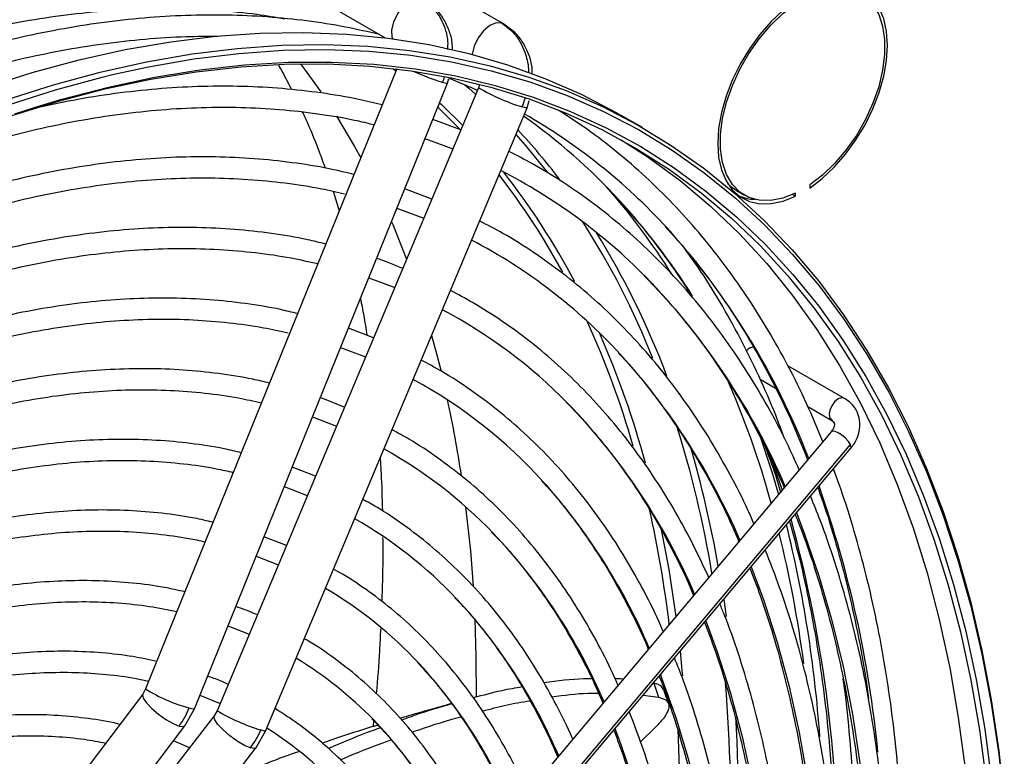
# Model space of a CAD drawing. Units: millimetres. Extents: x 5 to 414, y 3 to 291.
# Drawn here: x 236 to 241, y 48 to 51 of the extents above; entities that cross this region are included whole.
import ezdxf

# ---------------------------------------------------------------- set-up
doc = ezdxf.new("R2010")
doc.units = ezdxf.units.MM

msp = doc.modelspace()

# ---------------------------------------------------------------- linework, layer by layer
at = {"color": 7, "linetype": 'Continuous', "lineweight": 25}
for p, q in [((236.8233, 51.3834), (237.8116, 50.8129)), ((238.3373, 50.8742), (237.8797, 51.1384)), ((238.344, 50.8693), (238.3373, 50.8742)), ((237.8627, 50.6746), (236.7479, 47.9196)), ((236.9642, 47.8321), (238.0888, 50.6113)), ((238.0888, 50.6113), (238.0942, 50.6317)), ((238.2301, 50.6043), (238.2263, 50.5911)), ((238.2263, 50.5911), (237.0655, 47.8231)), ((238.4414, 50.5008), (238.4506, 50.5339)), ((237.2807, 47.7329), (238.4414, 50.5009)), ((238.9543, 50.4134), (238.86, 50.4678)), ((238.1478, 50.404), (238.0235, 50.45)), ((239.6969, 50.1589), (239.6969, 50.1453)), ((237.5799, 50.1308), (237.6074, 50.0437)), ((238.0186, 50.096), (237.8985, 50.1412)), ((239.3717, 50.134), (239.4071, 50.1136)), ((239.6209, 50.1166), (239.634, 50.109)), ((239.634, 50.109), (239.634, 50.1226)), ((237.7387, 49.7461), (237.8539, 49.7031)), ((237.7604, 49.4802), (237.6485, 49.5231)), ((237.6136, 49.4371), (237.7248, 49.3952)), ((239.8514, 49.2109), (239.6, 49.356)), ((239.4766, 49.2963), (239.5457, 49.2565)), ((237.6313, 49.1724), (237.5233, 49.2139)), ((239.6888, 49.1739), (239.7947, 49.1127)), ((237.4886, 49.128), (237.5956, 49.0873)), ((239.7924, 49.0619), (238.0043, 46.9353)), ((239.7924, 49.0619), (239.7921, 49.0616)), ((238.0902, 46.8785), (239.8783, 49.0051)), ((238.091, 46.8624), (239.8791, 48.989)), ((237.5023, 48.8647), (237.3982, 48.9046)), ((237.3733, 48.5571), (237.273, 48.5952)), ((239.0042, 47.9455), (239.0248, 47.8835)), ((236.7351, 47.8969), (235.4797, 46.2325)), ((236.7479, 47.9197), (236.7353, 47.8971)), ((236.9883, 47.8917), (237.079, 47.8552)), ((238.9566, 47.8918), (239.0247, 47.8835)), ((239.0692, 47.855), (239.0486, 47.9166)), ((237.0523, 47.8003), (235.7717, 46.1437)), ((236.9212, 47.7561), (236.9642, 47.8321)), ((237.0655, 47.8231), (237.0525, 47.8004)), ((235.6659, 46.092), (236.9214, 47.7563)), ((237.7604, 47.7793), (237.7577, 47.7527)), ((237.2368, 47.6574), (237.2807, 47.7329)), ((239.0103, 47.7483), (238.9455, 47.6854)), ((236.9425, 47.6582), (236.8711, 47.6897)), ((235.9563, 46.001), (237.2369, 47.6576))]:
    msp.add_line(p, q, dxfattribs=at)
at = {"color": 8, "linetype": 'Continuous', "lineweight": 25}
for p, q in [((238.3373, 50.8742), (238.3299, 50.8775)), ((237.8455, 50.6766), (237.8592, 50.666)), ((238.0455, 50.5044), (238.1415, 50.4082)), ((239.5157, 48.9734), (239.5745, 48.8028)), ((239.3148, 48.3178), (239.3255, 48.2423))]:
    msp.add_line(p, q, dxfattribs=at)
at = {"color": 7, "linetype": 'Continuous', "lineweight": 25, "flags": 128}
for points in [[(239.6969, 50.1453), (239.7522, 50.1874), (239.8056, 50.2378), (239.856, 50.2953), (239.9021, 50.3587), (239.943, 50.4265), (239.9778, 50.4974), (240.0056, 50.5696), (240.026, 50.6416), (240.0384, 50.7119), (240.0426, 50.7789), (240.0384, 50.841), (240.026, 50.8969), (240.0056, 50.9455), (239.9778, 50.9855), (239.943, 51.0162), (239.9021, 51.0368), (239.856, 51.047), (239.8056, 51.0464), (239.7522, 51.035), (239.6969, 51.0133)], [(239.6969, 50.9997), (239.7531, 51.0214), (239.8073, 51.0319), (239.858, 51.0309), (239.904, 51.0185), (239.9441, 50.9949), (239.9775, 50.9608), (240.0033, 50.9169), (240.0208, 50.8643), (240.0297, 50.8044), (240.0297, 50.7385), (240.0208, 50.6683), (240.0033, 50.5955), (239.9775, 50.5218), (239.9441, 50.4492), (239.904, 50.3792), (239.858, 50.3137), (239.8073, 50.2542), (239.7531, 50.2022), (239.6969, 50.1589)], [(239.634, 50.977), (239.5787, 50.9349), (239.5252, 50.8845), (239.4749, 50.827), (239.4288, 50.7636), (239.3879, 50.6957), (239.3531, 50.6249), (239.3252, 50.5527), (239.3049, 50.4806), (239.2925, 50.4104), (239.2883, 50.3434), (239.2925, 50.2813), (239.3049, 50.2254), (239.3252, 50.1768), (239.3531, 50.1368), (239.3879, 50.1061), (239.4288, 50.0855), (239.4749, 50.0753), (239.5252, 50.0759), (239.5787, 50.0872), (239.634, 50.109)], [(239.634, 50.1226), (239.5777, 50.1009), (239.5236, 50.0904), (239.4729, 50.0914), (239.4269, 50.1038), (239.3868, 50.1274), (239.3534, 50.1615), (239.3276, 50.2054), (239.3101, 50.258), (239.3012, 50.3179), (239.3012, 50.3838), (239.3101, 50.454), (239.3276, 50.5268), (239.3534, 50.6004), (239.3868, 50.6731), (239.4269, 50.7431), (239.4729, 50.8086), (239.5236, 50.8681), (239.5777, 50.9201), (239.634, 50.9634)], [(235.0813, 50.1687), (235.1827, 50.2227), (235.3971, 50.3299), (235.6108, 50.4272), (235.8234, 50.5145), (236.0347, 50.5915), (236.2444, 50.6581), (236.452, 50.7144), (236.6574, 50.7601), (236.8603, 50.7953), (237.0602, 50.8198), (237.2569, 50.8337), (237.4502, 50.8369), (237.6397, 50.8293), (237.8252, 50.8111), (238.0063, 50.7823), (238.1829, 50.7428), (238.3546, 50.6928), (238.5212, 50.6323), (238.6825, 50.5615), (238.8381, 50.4803), (238.86, 50.4678)], [(236.129, 50.537), (236.3386, 50.6037), (236.5463, 50.66), (236.7517, 50.7057), (236.9545, 50.7409), (237.1545, 50.7654), (237.3512, 50.7792), (237.5445, 50.7824), (237.734, 50.7749), (237.9195, 50.7567), (238.1006, 50.7279), (238.2772, 50.6884), (238.4489, 50.6384), (238.6155, 50.5779), (238.7768, 50.507), (238.9324, 50.4259), (239.0823, 50.3346), (239.2261, 50.2332), (239.3636, 50.122), (239.4947, 50.0011), (239.6191, 49.8706), (239.7367, 49.7308), (239.8472, 49.5819), (239.9506, 49.424), (240.0466, 49.2575), (240.1352, 49.0826), (240.2161, 48.8995), (240.2893, 48.7085), (240.3547, 48.5099), (240.4122, 48.3039), (240.4616, 48.091), (240.5029, 47.8714), (240.5361, 47.6454), (240.561, 47.4134)], [(236.153, 50.4673), (236.3611, 50.5317), (236.5672, 50.5857), (236.7709, 50.6291), (236.972, 50.6619), (237.1702, 50.6841), (237.3651, 50.6957), (237.5565, 50.6965), (237.744, 50.6866), (237.9274, 50.6661), (238.1065, 50.6349), (238.2809, 50.5931), (238.4504, 50.5408), (238.6147, 50.478), (238.7736, 50.4048), (238.9268, 50.3214), (239.0742, 50.2278), (239.2154, 50.1243), (239.3503, 50.0109), (239.4787, 49.8879), (239.6004, 49.7554), (239.7152, 49.6136), (239.8229, 49.4627), (239.9234, 49.303), (240.0165, 49.1347), (240.102, 48.9581), (240.1799, 48.7733), (240.2501, 48.5808), (240.3123, 48.3808), (240.3666, 48.1735), (240.4129, 47.9594), (240.451, 47.7387), (240.4809, 47.5117)], [(237.435, 50.6972), (237.4757, 50.6425), (237.5252, 50.5722)], [(236.1384, 50.5155), (236.3476, 50.5821), (236.5549, 50.6382), (236.6009, 50.6493)], [(238.0955, 50.6329), (238.1976, 50.5904), (238.2198, 50.5805)], [(236.1672, 50.4752), (236.2638, 50.5063)], [(237.5952, 50.4651), (237.6752, 50.3298), (237.7028, 50.2795)], [(237.9887, 50.3641), (238.0045, 50.3587), (238.1121, 50.3188)], [(238.8602, 50.3593), (238.9799, 50.2823), (239.1211, 50.1787), (239.2561, 50.0653), (239.3845, 49.9423), (239.5061, 49.8098), (239.6209, 49.668), (239.7286, 49.5171), (239.8291, 49.3574), (239.9222, 49.1891), (240.0078, 49.0125), (240.0857, 48.8278), (240.1558, 48.6352), (240.2181, 48.4352), (240.2724, 48.228), (240.3186, 48.0138), (240.3567, 47.7931), (240.3866, 47.5661), (240.4059, 47.3645)], [(239.3717, 50.134), (239.3514, 50.1478), (239.3315, 50.166)], [(237.8637, 50.0551), (237.8758, 50.051), (237.983, 50.0109)], [(237.8396, 49.9955), (237.8449, 49.983), (237.9066, 49.8287)], [(238.0176, 49.4901), (238.0411, 49.4035), (238.0581, 49.3365)], [(239.4725, 49.0541), (239.5283, 48.8848), (239.5582, 48.7834)], [(237.3635, 48.819), (237.4654, 48.7798), (237.4665, 48.7793)], [(238.169, 48.7293), (238.1899, 48.5335), (238.2021, 48.3757)], [(237.2385, 48.5099), (237.3329, 48.4732), (237.3374, 48.4713)], [(238.2098, 48.2316), (238.2148, 48.0627), (238.2156, 47.8832)], [(237.1134, 48.2008), (237.2001, 48.1668), (237.2082, 48.1633)]]:
    msp.add_lwpolyline(points, dxfattribs=at)
at = {"color": 8, "linetype": 'Continuous', "lineweight": 25, "flags": 128}
for points in [[(237.8451, 50.8085), (237.8433, 50.8149), (237.8418, 50.847), (237.8501, 50.8835), (237.8673, 50.9199), (237.8913, 50.9518), (237.9192, 50.9754), (237.9476, 50.9879), (237.9732, 50.9877)], [(238.3299, 50.8775), (238.3046, 50.8785), (238.2763, 50.8668), (238.2482, 50.8438), (238.2239, 50.8123), (238.2062, 50.7761), (238.1973, 50.7395), (238.1973, 50.7391)], [(236.6009, 50.6493), (236.7598, 50.6838), (236.9622, 50.7189), (237.1617, 50.7434), (237.358, 50.7572), (237.5509, 50.7604), (237.74, 50.7529), (237.9251, 50.7348), (238.1059, 50.706), (238.2821, 50.6666), (238.4534, 50.6167), (238.6197, 50.5563), (238.7806, 50.4856), (238.9359, 50.4046), (239.0854, 50.3135), (239.2289, 50.2124), (239.3662, 50.1014), (239.497, 49.9807), (239.6211, 49.8505), (239.7385, 49.711), (239.8488, 49.5624), (239.9519, 49.4049), (240.0478, 49.2387), (240.1361, 49.0641), (240.2169, 48.8814), (240.29, 48.6908), (240.3552, 48.4926), (240.4125, 48.2872), (240.4618, 48.0747), (240.5031, 47.8555), (240.5362, 47.63), (240.5611, 47.3985)], [(236.2638, 50.5063), (236.3758, 50.5397), (236.5823, 50.5938), (236.7865, 50.6374), (236.988, 50.6703), (237.1866, 50.6925), (237.3819, 50.7041), (237.5737, 50.7049), (237.7616, 50.695), (237.9455, 50.6744), (238.1249, 50.6432), (238.2997, 50.6013), (238.4695, 50.5488), (238.6342, 50.4859), (238.7934, 50.4126), (238.947, 50.329), (239.0946, 50.2352), (239.2362, 50.1315), (239.3714, 50.0179), (239.5001, 49.8946), (239.622, 49.7618), (239.737, 49.6197), (239.845, 49.4685), (239.9457, 49.3084), (240.039, 49.1398), (240.1247, 48.9628), (240.2028, 48.7776), (240.2731, 48.5847), (240.3355, 48.3842), (240.3899, 48.1765), (240.4362, 47.9619), (240.4744, 47.7407), (240.5044, 47.5133)], [(238.0664, 50.6149), (238.0838, 50.6107), (238.0888, 50.6113)], [(238.1658, 50.6042), (238.1838, 50.5884), (238.2138, 50.5613)], [(238.0531, 50.5231), (238.0612, 50.5156), (238.1557, 50.4227)], [(238.4414, 50.5009), (238.4367, 50.5009), (238.4197, 50.5057)], [(238.3918, 50.3826), (238.4336, 50.3355), (238.5331, 50.2146)], [(239.8514, 49.2109), (239.8384, 49.2134), (239.8231, 49.2081), (239.8077, 49.1957), (239.7947, 49.1782), (239.786, 49.1581), (239.783, 49.1387), (239.786, 49.1227)], [(239.786, 49.1227), (239.7947, 49.1127), (239.795, 49.1126)], [(239.8783, 49.0051), (239.8692, 49.0196), (239.855, 49.035), (239.8379, 49.049), (239.8204, 49.0594), (239.8053, 49.0646), (239.7948, 49.0638), (239.7924, 49.0619)], [(239.8791, 48.989), (239.8809, 48.9937), (239.8783, 49.0051)], [(239.6378, 48.702), (239.6723, 48.6126), (239.7378, 48.4221), (239.7953, 48.2243), (239.8449, 48.0193), (239.8864, 47.8076), (239.9197, 47.5894), (239.9448, 47.3652), (239.9617, 47.1352), (239.9703, 46.8999), (239.9707, 46.6596), (239.9627, 46.4147), (239.9465, 46.1656), (239.9241, 45.9306)], [(239.0364, 48.6358), (239.0716, 48.4502), (239.103, 48.2421)], [(239.4364, 48.4625), (239.491, 48.3165), (239.5521, 48.127), (239.6053, 47.9302), (239.6503, 47.7264), (239.6872, 47.5159), (239.7159, 47.2992), (239.7364, 47.0766), (239.7485, 46.8483), (239.7523, 46.615), (239.7478, 46.3768), (239.735, 46.1342), (239.7139, 45.8877), (239.7069, 45.8217)], [(239.235, 48.2229), (239.2861, 48.0853), (239.3452, 47.9008), (239.3964, 47.7091), (239.4395, 47.5105), (239.4746, 47.3054), (239.5015, 47.0941), (239.5202, 46.8769), (239.5306, 46.6543), (239.5329, 46.4266), (239.5269, 46.1942), (239.5126, 45.9576), (239.4901, 45.7171), (239.4897, 45.7128)], [(239.1213, 48.0877), (239.1297, 48.0016), (239.1317, 47.9785)], [(239.0336, 47.9834), (239.0393, 47.9687), (239.1018, 47.7931), (239.1564, 47.6101), (239.203, 47.42), (239.2415, 47.2232), (239.2719, 47.0199), (239.2941, 46.8106), (239.308, 46.5957), (239.3137, 46.3755), (239.3111, 46.1504), (239.3003, 45.9209), (239.2812, 45.6874), (239.2725, 45.6039)], [(236.7351, 47.8969), (236.7337, 47.8937), (236.7371, 47.8789), (236.7515, 47.8578), (236.7751, 47.833), (236.8052, 47.8074), (236.838, 47.7841), (236.8697, 47.7659), (236.8963, 47.755)], [(236.9418, 47.8357), (236.9592, 47.8316), (236.9642, 47.8321)], [(237.2124, 47.6575), (237.1861, 47.6691), (237.1548, 47.6879), (237.1223, 47.7117), (237.0925, 47.7375), (237.069, 47.7623), (237.0546, 47.7831), (237.051, 47.7974), (237.0523, 47.8003)], [(236.8963, 47.755), (236.9148, 47.7528), (236.9214, 47.7563)], [(237.2807, 47.7329), (237.276, 47.7329), (237.259, 47.7377)], [(238.8321, 47.7438), (238.8572, 47.6772), (238.9151, 47.5033), (238.9651, 47.3221), (239.0071, 47.1339), (239.0409, 46.9391), (239.0666, 46.738), (239.084, 46.5311), (239.0931, 46.3188), (239.094, 46.1014), (239.0866, 45.8794), (239.0709, 45.6532), (239.0553, 45.495)], [(237.2369, 47.6576), (237.2305, 47.6545), (237.2124, 47.6575)]]:
    msp.add_lwpolyline(points, dxfattribs=at)
at = {"color": 8, "linetype": 'Continuous', "lineweight": 25}
for centre, radius, start, end in [((238.4337, 51.777), 1.2188, 245.8285, 252.4605), ((238.6819, 51.3619), 0.8954, 239.4119, 252.9729), ((236.2954, 48.4412), 2.8782, 37.2763, 42.989), ((235.8373, 48.2759), 3.1413, 28.4268, 37.8687), ((235.8636, 48.2631), 3.1514, 27.7239, 38.3082), ((236.6357, 48.0564), 3.0077, 32.3541, 42.5986), ((235.71, 48.084), 3.5392, 21.6125, 32.6815), ((235.6813, 48.0443), 3.6102, 20.498, 31.8378), ((236.5897, 47.7439), 3.3265, 21.1323, 41.9987), ((236.76, 47.6079), 3.0771, 23.1881, 44.1563), ((235.0177, 47.8765), 4.0539, 16.0742, 24.4381), ((234.9965, 47.848), 4.1138, 15.1556, 23.7067), ((236.6478, 47.4031), 2.9816, 23.2509, 42.2217), ((236.599, 47.2336), 2.8139, 23.169, 44.0449), ((239.7642, 49.0835), 0.0449, 25.2047, 60.9396), ((234.4336, 47.6307), 4.8954, 9.4235, 17.4191), ((234.4307, 47.6154), 4.9339, 9.9204, 16.3073), ((236.4853, 47.0284), 2.7199, 23.2325, 41.7807), ((234.9944, 47.1539), 5.0287, 5.5359, 19.3694), ((233.7899, 47.5586), 5.3231, 6.9951, 12.5823), ((233.9335, 47.1183), 5.8895, 358.91817, 15.31177), ((236.4622, 46.8761), 2.5219, 23.0114, 43.5116), ((236.371, 46.6825), 2.4026, 23.0318, 42.9847), ((236.2817, 46.4901), 2.2811, 23.0461, 42.558), ((232.3613, 47.3845), 6.9847, 357.95359, 4.6165), ((237.1154, 48.5025), 0.6891, 237.7673, 255.4062), ((237.5211, 48.5939), 0.8954, 239.4119, 252.9729), ((232.1182, 47.371), 7.2631, 356.44658, 3.35951), ((236.2469, 46.3314), 2.0965, 22.7985, 43.8357), ((231.9248, 47.4149), 7.1954, 357.05387, 2.59951)]:
    msp.add_arc(centre, radius, start, end, dxfattribs=at)
at = {"color": 7, "linetype": 'Continuous', "lineweight": 25}
for centre, radius, start, end in [((236.8867, 48.2828), 2.6697, 42.6679, 54.7899), ((237.1231, 48.1864), 2.6342, 42.6088, 60.2567), ((237.1779, 47.9834), 2.5158, 44.6507, 62.8803), ((236.5372, 48.1595), 3.0096, 32.1919, 41.418), ((239.4589, 50.292), 0.1973, 246.9579, 268.8166), ((237.0729, 47.767), 2.4223, 42.6039, 62.3986), ((236.9896, 47.5815), 2.2914, 44.582, 61.9928), ((239.4558, 49.3882), 0.052, 99.2835, 140.0269), ((236.8838, 47.3643), 2.199, 42.1715, 61.4162), ((235.4997, 47.6274), 4.1788, 15.5178, 23.6885), ((232.9961, 48.1024), 5.2105, 8.4497, 12.2066), ((236.7973, 47.1742), 2.0736, 43.9128, 60.8883), ((236.7006, 46.9699), 1.9656, 43.4057, 60.2384), ((234.1264, 47.307), 5.6298, 4.0788, 13.7966), ((234.44, 47.346), 5.2756, 7.4804, 13.8775), ((236.6041, 46.7661), 1.8571, 43.0132, 59.5101), ((236.5182, 46.5762), 1.7312, 44.2119, 58.7515), ((236.6122, 47.9684), 0.3553, 323.0982, 338.0691), ((236.9293, 47.8754), 0.3573, 322.4066, 337.3367), ((236.4152, 46.3636), 1.6335, 41.9972, 57.784)]:
    msp.add_arc(centre, radius, start, end, dxfattribs=at)
at = {"color": 8, "linetype": 'Continuous', "lineweight": 25}
for centre, major_axis, ratio, start_param, end_param in [((237.9044, 50.7011), (0.0724, 0.2496), 0.698341, 4.566784, 4.674231), ((238.2577, 50.592), (0.0785, 0.2477), 0.700406, 4.583744, 4.749658)]:
    msp.add_ellipse(centre, major_axis=major_axis, ratio=ratio, start_param=start_param, end_param=end_param, dxfattribs=at)
at = {"color": 7, "linetype": 'Continuous', "lineweight": 25}
for points, knots in [([(237.5751, 50.9494), (237.5245, 50.9611), (237.4185, 50.9858), (237.2518, 51.0115), (237.0764, 51.0293), (236.8974, 51.0373), (236.7149, 51.0356), (236.5292, 51.0243), (236.3407, 51.0034), (236.1495, 50.9728), (235.9559, 50.9327), (235.7603, 50.8831), (235.5627, 50.8238), (235.3849, 50.7635), (235.2725, 50.7191), (235.227, 50.7011)], [0, 0, 0, 0, 0.072093, 0.151309, 0.230571, 0.309883, 0.389243, 0.468649, 0.548098, 0.627583, 0.707101, 0.786646, 0.866212, 0.945796, 1, 1, 1, 1]), ([(235.3306, 50.6413), (235.3493, 50.6486), (235.4339, 50.682), (235.583, 50.732), (235.7776, 50.7911), (235.9701, 50.8401), (236.1605, 50.8799), (236.3484, 50.9102), (236.5336, 50.931), (236.7159, 50.9422), (236.8951, 50.944), (237.0707, 50.9359), (237.2276, 50.921), (237.324, 50.9045), (237.3647, 50.8975)], [0, 0, 0, 0, 0.025727, 0.116418, 0.207118, 0.297829, 0.388557, 0.479308, 0.570087, 0.660902, 0.751758, 0.842662, 0.933621, 1, 1, 1, 1]), ([(238.1096, 50.7574), (238.1099, 50.7691), (238.1107, 50.7995), (238.096, 50.8467), (238.0723, 50.898), (238.0365, 50.9454), (238.0046, 50.9679), (237.9881, 50.9796)], [0, 0, 0, 0, 0.12455, 0.322072, 0.533709, 0.759665, 1, 1, 1, 1]), ([(237.7872, 50.8269), (237.7367, 50.8387), (237.6306, 50.8633), (237.4639, 50.8891), (237.2886, 50.9069), (237.1095, 50.9148), (236.927, 50.9132), (236.7414, 50.9019), (236.5528, 50.8809), (236.3616, 50.8504), (236.1681, 50.8102), (235.9724, 50.7607), (235.7748, 50.7013), (235.597, 50.6411), (235.4847, 50.5966), (235.4391, 50.5786)], [0, 0, 0, 0, 0.072093, 0.151309, 0.230571, 0.309883, 0.389243, 0.468649, 0.548098, 0.627583, 0.707101, 0.786646, 0.866212, 0.945796, 1, 1, 1, 1]), ([(238.4639, 50.6518), (238.4643, 50.6619), (238.4652, 50.6906), (238.4511, 50.7362), (238.4279, 50.7876), (238.3923, 50.8351), (238.3604, 50.8577), (238.344, 50.8693)], [0, 0, 0, 0, 0.109232, 0.310311, 0.525704, 0.755589, 1, 1, 1, 1]), ([(235.5201, 50.51), (235.5464, 50.5204), (235.6385, 50.5568), (235.7951, 50.6096), (235.9897, 50.6686), (236.1822, 50.7177), (236.3726, 50.7575), (236.5605, 50.7878), (236.7457, 50.8084), (236.9155, 50.8196), (237.0219, 50.8196), (237.0688, 50.8195)], [0, 0, 0, 0, 0.04862, 0.170679, 0.292749, 0.414836, 0.536944, 0.659083, 0.781261, 0.903485, 1, 1, 1, 1]), ([(237.3381, 50.6895), (237.3437, 50.6802), (237.3635, 50.6468), (237.3823, 50.6093), (237.3958, 50.5823)], [0, 0, 0, 0, 0.278329, 1, 1, 1, 1]), ([(237.7979, 50.5144), (237.7635, 50.5229), (237.6749, 50.5446), (237.5272, 50.5689), (237.3557, 50.5885), (237.1804, 50.5981), (237.0016, 50.5981), (236.8196, 50.5885), (236.6346, 50.569), (236.4543, 50.5419), (236.3347, 50.5165), (236.2785, 50.5046)], [0, 0, 0, 0, 0.074137, 0.191312, 0.30856, 0.425884, 0.543284, 0.660757, 0.778296, 0.895895, 1, 1, 1, 1]), ([(235.5593, 50.183), (235.6034, 50.2005), (235.7122, 50.2439), (235.8843, 50.3024), (236.0753, 50.3599), (236.2644, 50.4077), (236.4512, 50.4461), (236.6356, 50.4751), (236.8173, 50.4946), (236.996, 50.5045), (237.1714, 50.5049), (237.3435, 50.4959), (237.5117, 50.4768), (237.6516, 50.4541), (237.7336, 50.434), (237.7624, 50.4269)], [0, 0, 0, 0, 0.055655, 0.137347, 0.219046, 0.300757, 0.382484, 0.464233, 0.546009, 0.627819, 0.709669, 0.791566, 0.873516, 0.955522, 1, 1, 1, 1]), ([(237.4436, 50.483), (237.4517, 50.4657), (237.4779, 50.4098), (237.5119, 50.3266), (237.5363, 50.2577), (237.545, 50.2333)], [0, 0, 0, 0, 0.22484, 0.725669, 1, 1, 1, 1]), ([(239.7559, 49.0185), (239.7319, 49.0756), (239.6833, 49.1914), (239.6012, 49.3569), (239.5121, 49.5169), (239.4162, 49.669), (239.3138, 49.8131), (239.2049, 49.9491), (239.0899, 50.0767), (238.9688, 50.1958), (238.8416, 50.306), (238.7136, 50.4049), (238.6253, 50.4624), (238.5834, 50.4897)], [0, 0, 0, 0, 0.089653, 0.181825, 0.273954, 0.366034, 0.45806, 0.550029, 0.641939, 0.733792, 0.825593, 0.917348, 1, 1, 1, 1]), ([(239.6506, 48.8933), (239.6324, 48.9337), (239.5888, 49.0305), (239.5117, 49.1754), (239.4207, 49.3287), (239.3229, 49.4739), (239.2186, 49.6111), (239.108, 49.7399), (238.9913, 49.8603), (238.8686, 49.9721), (238.7402, 50.0752), (238.606, 50.169), (238.4797, 50.2472), (238.3958, 50.2899), (238.3605, 50.3079)], [0, 0, 0, 0, 0.062679, 0.150304, 0.237882, 0.325409, 0.41288, 0.500292, 0.587646, 0.674945, 0.762195, 0.849407, 0.936592, 1, 1, 1, 1]), ([(237.6728, 50.2054), (237.6428, 50.2128), (237.5597, 50.2333), (237.419, 50.2564), (237.2512, 50.2755), (237.0796, 50.2845), (236.9047, 50.284), (236.7265, 50.2738), (236.5453, 50.2539), (236.3616, 50.2245), (236.1755, 50.1854), (235.9873, 50.137), (235.7972, 50.0785), (235.6512, 50.0287), (235.5684, 49.9955), (235.5499, 49.988)], [0, 0, 0, 0, 0.04761, 0.131721, 0.215887, 0.300111, 0.384394, 0.468733, 0.553122, 0.637557, 0.72203, 0.806535, 0.891066, 0.975617, 1, 1, 1, 1]), ([(235.545, 49.8861), (235.5572, 49.8911), (235.6328, 49.9224), (235.7706, 49.9711), (235.958, 50.0315), (236.1435, 50.0817), (236.3269, 50.1228), (236.5079, 50.1543), (236.6862, 50.1764), (236.8617, 50.189), (237.034, 50.1919), (237.203, 50.1855), (237.3682, 50.1691), (237.5111, 50.1475), (237.5971, 50.1274), (237.6309, 50.1195)], [0, 0, 0, 0, 0.016233, 0.100564, 0.184901, 0.26925, 0.353614, 0.437999, 0.522413, 0.606861, 0.691352, 0.775893, 0.86049, 0.945148, 1, 1, 1, 1]), ([(238.8423, 50.0975), (238.8763, 50.0598), (238.948, 49.9804), (239.0493, 49.8486), (239.1267, 49.7397), (239.1668, 49.6734), (239.1763, 49.6578)], [0, 0, 0, 0, 0.281556, 0.59283, 0.903899, 1, 1, 1, 1]), ([(239.4492, 48.6538), (239.4409, 48.6732), (239.4083, 48.7485), (239.3445, 48.8724), (239.2579, 49.025), (239.1641, 49.1693), (239.0639, 49.3057), (238.9574, 49.4339), (238.8447, 49.5536), (238.726, 49.6647), (238.6014, 49.7672), (238.4711, 49.8604), (238.3479, 49.9383), (238.2658, 49.9809), (238.231, 49.999)], [0, 0, 0, 0, 0.031359, 0.12185, 0.212292, 0.302678, 0.393004, 0.483266, 0.573463, 0.663599, 0.753679, 0.843713, 0.933716, 1, 1, 1, 1]), ([(237.5478, 49.8964), (237.5208, 49.903), (237.442, 49.9225), (237.3069, 49.9445), (237.1429, 49.9628), (236.9751, 49.971), (236.8039, 49.9697), (236.6296, 49.9587), (236.4523, 49.9381), (236.2724, 49.9078), (236.0903, 49.8681), (235.906, 49.8186), (235.7212, 49.7608), (235.5971, 49.7145), (235.5356, 49.6916)], [0, 0, 0, 0, 0.045117, 0.13178, 0.218504, 0.305293, 0.392146, 0.479061, 0.566031, 0.653051, 0.740112, 0.827207, 0.91433, 1, 1, 1, 1]), ([(239.0544, 49.975), (239.0884, 49.9373), (239.1601, 49.8579), (239.2617, 49.7265), (239.3609, 49.5834), (239.4534, 49.4323), (239.5393, 49.2734), (239.6181, 49.1091), (239.6647, 48.9941), (239.6877, 48.9374)], [0, 0, 0, 0, 0.131714, 0.277331, 0.422853, 0.56828, 0.713616, 0.85887, 1, 1, 1, 1]), ([(235.5307, 49.5887), (235.5777, 49.6072), (235.6864, 49.6498), (235.8552, 49.7057), (236.0369, 49.7583), (236.2165, 49.8012), (236.3939, 49.8347), (236.5686, 49.8588), (236.7406, 49.8733), (236.9094, 49.8783), (237.075, 49.8738), (237.2368, 49.8595), (237.3831, 49.8386), (237.4733, 49.8181), (237.5125, 49.8092)], [0, 0, 0, 0, 0.066018, 0.152617, 0.239226, 0.325851, 0.412496, 0.49917, 0.585881, 0.672636, 0.759444, 0.846313, 0.933249, 1, 1, 1, 1]), ([(239.584, 49.0347), (239.5715, 49.0687), (239.5365, 49.1636), (239.4713, 49.3118), (239.3893, 49.4796), (239.2998, 49.6391), (239.218, 49.7709), (239.1635, 49.8462), (239.1435, 49.8739)], [0, 0, 0, 0, 0.108686, 0.303423, 0.498082, 0.69265, 0.887115, 1, 1, 1, 1]), ([(237.8895, 49.7881), (237.8516, 49.804), (237.8135, 49.8199), (237.7737, 49.8322), (237.7735, 49.8322)], [0, 0, 0, 0, 0.995912, 1, 1, 1, 1]), ([(238.9608, 49.7559), (238.9931, 49.7227), (239.0636, 49.6503), (239.1649, 49.5285), (239.266, 49.3926), (239.3607, 49.2486), (239.4485, 49.0966), (239.5233, 48.952), (239.5657, 48.8549), (239.5837, 48.8137)], [0, 0, 0, 0, 0.1286247, 0.2808182, 0.4329087, 0.5848936, 0.7367757, 0.8885617, 1, 1, 1, 1]), ([(239.2487, 48.4153), (239.224, 48.4683), (239.1745, 48.5746), (239.0914, 48.7249), (239.002, 48.8683), (238.9058, 49.0037), (238.8033, 49.1309), (238.6945, 49.2497), (238.5797, 49.36), (238.4591, 49.4616), (238.3326, 49.554), (238.2136, 49.6307), (238.1345, 49.6725), (238.1014, 49.69)], [0, 0, 0, 0, 0.092926, 0.186526, 0.280067, 0.373543, 0.466948, 0.560281, 0.653544, 0.746744, 0.839891, 0.933, 1, 1, 1, 1]), ([(237.4227, 49.5873), (237.3975, 49.5935), (237.3218, 49.6122), (237.191, 49.6331), (237.0308, 49.6504), (236.8668, 49.6575), (236.6994, 49.6552), (236.5289, 49.6431), (236.3555, 49.6215), (236.1796, 49.5902), (236.0014, 49.5494), (235.8212, 49.4988), (235.6611, 49.4471), (235.5607, 49.4085), (235.5213, 49.3933)], [0, 0, 0, 0, 0.044545, 0.134012, 0.223547, 0.313153, 0.402831, 0.492577, 0.582383, 0.672244, 0.762149, 0.85209, 0.942061, 1, 1, 1, 1]), ([(237.7015, 49.6543), (237.7067, 49.6289), (237.7175, 49.5764), (237.7259, 49.5206), (237.7303, 49.4918)], [0, 0, 0, 0, 0.4833565, 1, 1, 1, 1]), ([(235.5164, 49.2913), (235.5402, 49.3009), (235.6243, 49.3349), (235.7672, 49.3838), (235.9449, 49.4378), (236.1205, 49.482), (236.2938, 49.5168), (236.4647, 49.5422), (236.6328, 49.558), (236.7978, 49.5644), (236.9596, 49.5612), (237.1177, 49.5482), (237.2587, 49.5288), (237.3449, 49.5095), (237.3814, 49.5014)], [0, 0, 0, 0, 0.0355, 0.125224, 0.214959, 0.304708, 0.39448, 0.484281, 0.57412, 0.664008, 0.753954, 0.843966, 0.934053, 1, 1, 1, 1]), ([(238.848, 49.4115), (238.8594, 49.3997), (238.9079, 49.3492), (238.9873, 49.2514), (239.0859, 49.1185), (239.1777, 48.977), (239.2628, 48.8276), (239.3312, 48.6934), (239.3685, 48.6063), (239.3823, 48.5741)], [0, 0, 0, 0, 0.05226, 0.222289, 0.392195, 0.561974, 0.731631, 0.901174, 1, 1, 1, 1]), ([(239.0467, 48.175), (239.0312, 48.2096), (238.9922, 48.297), (238.9218, 48.4288), (238.8364, 48.5711), (238.7442, 48.7052), (238.6457, 48.8312), (238.5408, 48.9489), (238.4299, 49.058), (238.3131, 49.1585), (238.1904, 49.2498), (238.0768, 49.3244), (238.0019, 49.3645), (237.9717, 49.3807)], [0, 0, 0, 0, 0.063645, 0.160736, 0.257763, 0.354718, 0.451596, 0.548394, 0.645113, 0.74176, 0.838345, 0.934885, 1, 1, 1, 1]), ([(237.2977, 49.2783), (237.273, 49.2843), (237.1991, 49.3024), (237.0713, 49.3221), (236.9149, 49.3381), (236.7546, 49.344), (236.5911, 49.3403), (236.4244, 49.3269), (236.255, 49.3039), (236.0831, 49.2713), (235.909, 49.2293), (235.7329, 49.1772), (235.5988, 49.1326), (235.5231, 49.1026), (235.507, 49.0962)], [0, 0, 0, 0, 0.046244, 0.138797, 0.231426, 0.324136, 0.416926, 0.50979, 0.602721, 0.695711, 0.788748, 0.881825, 0.974932, 1, 1, 1, 1]), ([(235.5021, 48.9947), (235.5079, 48.9971), (235.5723, 49.0237), (235.6943, 49.0661), (235.8676, 49.121), (236.0389, 49.1656), (236.208, 49.2011), (236.3746, 49.227), (236.5385, 49.2435), (236.6994, 49.2504), (236.857, 49.2479), (237.011, 49.2355), (237.1464, 49.217), (237.2286, 49.1985), (237.2623, 49.1909)], [0, 0, 0, 0, 0.009034, 0.101523, 0.194021, 0.286534, 0.37907, 0.471637, 0.564246, 0.656908, 0.749632, 0.842431, 0.935312, 1, 1, 1, 1]), ([(238.615, 49.1946), (238.6486, 49.1596), (238.7185, 49.0869), (238.817, 48.966), (238.9121, 48.8347), (239.0006, 48.6955), (239.0822, 48.5481), (239.1424, 48.4277), (239.173, 48.3542), (239.181, 48.3348)], [0, 0, 0, 0, 0.148076, 0.307373, 0.466546, 0.625591, 0.784513, 0.943323, 1, 1, 1, 1]), ([(239.8791, 48.989), (239.8843, 48.9956), (239.8984, 49.0138), (239.9135, 49.046), (239.9214, 49.0851), (239.9187, 49.1237), (239.9048, 49.1596), (239.8822, 49.19), (239.8616, 49.2039), (239.8514, 49.2109)], [0, 0, 0, 0, 0.09373, 0.256112, 0.400788, 0.557504, 0.708604, 0.855475, 1, 1, 1, 1]), ([(239.7947, 49.1127), (239.7964, 49.1117), (239.8018, 49.1081), (239.8036, 49.1048), (239.8048, 49.1025)], [0, 0, 0, 0, 0.298058, 1, 1, 1, 1]), ([(238.8454, 47.9357), (238.8379, 47.9531), (238.8081, 48.0226), (238.7488, 48.1368), (238.6676, 48.2777), (238.5793, 48.4103), (238.4846, 48.5349), (238.3836, 48.6512), (238.2765, 48.7589), (238.1635, 48.8581), (238.0446, 48.9481), (237.9375, 49.0195), (237.868, 49.0572), (237.842, 49.0713)], [0, 0, 0, 0, 0.0338589, 0.1348481, 0.2357691, 0.3366121, 0.4373693, 0.5380366, 0.6386144, 0.7391091, 0.8395328, 0.9399034, 1, 1, 1, 1]), ([(239.8048, 49.1025), (239.8049, 49.1024), (239.807, 49.0997), (239.8071, 49.0942), (239.8047, 49.0792), (239.7965, 49.0676), (239.7924, 49.0619)], [0, 0, 0, 0, 0.010108, 0.393728, 0.700377, 1, 1, 1, 1]), ([(237.1726, 48.9693), (237.1472, 48.9753), (237.0738, 48.993), (236.9477, 49.0116), (236.7951, 49.026), (236.6387, 49.0302), (236.479, 49.0249), (236.3162, 49.0099), (236.1508, 48.9853), (235.9829, 48.9511), (235.8129, 48.9072), (235.6495, 48.8573), (235.5422, 48.8175), (235.4927, 48.7992)], [0, 0, 0, 0, 0.050654, 0.146633, 0.242698, 0.338853, 0.435097, 0.531425, 0.627826, 0.724291, 0.820807, 0.917364, 1, 1, 1, 1]), ([(239.5004, 48.9921), (239.515, 48.9534), (239.5393, 48.8893), (239.5597, 48.8216), (239.5678, 48.7949)], [0, 0, 0, 0, 0.6043644, 1, 1, 1, 1]), ([(235.4878, 48.6974), (235.5374, 48.7163), (235.6438, 48.7568), (235.8051, 48.8078), (235.9719, 48.8526), (236.1364, 48.8878), (236.2985, 48.9136), (236.4578, 48.9299), (236.6142, 48.9366), (236.7672, 48.934), (236.9166, 48.9214), (237.04, 48.9041), (237.1119, 48.8875), (237.1369, 48.8817)], [0, 0, 0, 0, 0.083765, 0.17971, 0.275672, 0.371658, 0.467678, 0.563744, 0.659869, 0.756065, 0.852345, 0.948719, 1, 1, 1, 1]), ([(237.7891, 48.9452), (237.7906, 48.9232), (237.7958, 48.8469), (237.7977, 48.7672), (237.799, 48.7105)], [0, 0, 0, 0, 0.287888, 1, 1, 1, 1]), ([(240.0527, 45.9951), (240.0608, 46.0637), (240.0785, 46.2151), (240.0969, 46.4456), (240.1098, 46.6866), (240.1151, 46.9237), (240.1129, 47.1567), (240.1032, 47.3852), (240.086, 47.6088), (240.0613, 47.8273), (240.0293, 48.0405), (239.9898, 48.2478), (239.9431, 48.4493), (239.8886, 48.6441), (239.8415, 48.7935), (239.8101, 48.8755), (239.8019, 48.8971)], [0, 0, 0, 0, 0.062897, 0.138718, 0.214545, 0.290375, 0.36621, 0.442047, 0.517885, 0.593724, 0.669561, 0.745392, 0.821216, 0.897029, 0.972827, 1, 1, 1, 1]), ([(238.5055, 48.8455), (238.522, 48.8277), (238.5734, 48.7725), (238.653, 48.671), (238.7443, 48.5414), (238.829, 48.4038), (238.9065, 48.2577), (238.9567, 48.1549), (238.9792, 48.0988), (238.9803, 48.0961)], [0, 0, 0, 0, 0.086128, 0.267389, 0.448495, 0.629444, 0.810246, 0.990914, 1, 1, 1, 1]), ([(239.7325, 48.8146), (239.7401, 48.7939), (239.7698, 48.7133), (239.8143, 48.5658), (239.866, 48.3726), (239.9097, 48.1722), (239.9404, 48.0071), (239.954, 47.9068), (239.9579, 47.8772)], [0, 0, 0, 0, 0.072659, 0.282656, 0.492593, 0.702481, 0.912333, 1, 1, 1, 1]), ([(238.6448, 47.697), (238.644, 47.6987), (238.6221, 47.7516), (238.5725, 47.8491), (238.4955, 47.9884), (238.411, 48.1192), (238.3202, 48.2421), (238.2229, 48.3567), (238.1196, 48.4628), (238.0103, 48.5604), (237.8951, 48.6487), (237.7957, 48.716), (237.7328, 48.7504), (237.7121, 48.7617)], [0, 0, 0, 0, 0.00352, 0.1089, 0.214206, 0.319426, 0.424551, 0.529575, 0.634497, 0.739323, 0.844066, 0.948747, 1, 1, 1, 1]), ([(240.0058, 45.9715), (240.0107, 46.0166), (240.0244, 46.1428), (240.0388, 46.3465), (240.0495, 46.5824), (240.0524, 46.8142), (240.0479, 47.0418), (240.0359, 47.2647), (240.0164, 47.4828), (239.9894, 47.6956), (239.9551, 47.9029), (239.9133, 48.1044), (239.8643, 48.2999), (239.8078, 48.4886), (239.7534, 48.6478), (239.7149, 48.7412), (239.7004, 48.7764)], [0, 0, 0, 0, 0.0422784, 0.1182452, 0.1942167, 0.2701924, 0.3461718, 0.4221539, 0.4981374, 0.5741199, 0.6500992, 0.7260723, 0.8020359, 0.8779859, 0.9539177, 1, 1, 1, 1]), ([(237.0476, 48.6602), (237.0202, 48.6666), (236.946, 48.6839), (236.8204, 48.7014), (236.6715, 48.7138), (236.5189, 48.7161), (236.3631, 48.7088), (236.2043, 48.6919), (236.0429, 48.6653), (235.8791, 48.6293), (235.7133, 48.5832), (235.5796, 48.5405), (235.5009, 48.51), (235.4784, 48.5013)], [0, 0, 0, 0, 0.058335, 0.158147, 0.258058, 0.358071, 0.458184, 0.55839, 0.658677, 0.759032, 0.859442, 0.959895, 1, 1, 1, 1]), ([(239.6323, 48.6955), (239.6455, 48.6624), (239.6815, 48.5719), (239.7328, 48.416), (239.7867, 48.229), (239.8331, 48.0352), (239.8724, 47.8355), (239.9044, 47.6299), (239.9291, 47.4188), (239.9465, 47.2024), (239.9565, 46.9811), (239.959, 46.7552), (239.9542, 46.5251), (239.9417, 46.2908), (239.926, 46.0896), (239.9115, 45.9654), (239.9064, 45.9217)], [0, 0, 0, 0, 0.043807, 0.12011, 0.196386, 0.272642, 0.348882, 0.42511, 0.501331, 0.577546, 0.65376, 0.729973, 0.806187, 0.882403, 0.958622, 1, 1, 1, 1]), ([(239.6071, 48.6655), (239.6227, 48.6086), (239.6558, 48.4877), (239.6977, 48.2948), (239.7347, 48.0891), (239.7642, 47.8774), (239.7866, 47.6605), (239.8008, 47.4379), (239.8076, 47.2848), (239.8076, 47.2047), (239.8076, 47.2018)], [0, 0, 0, 0, 0.128079, 0.272532, 0.41696, 0.561371, 0.70577, 0.850162, 0.994552, 1, 1, 1, 1]), ([(235.4735, 48.3997), (235.5137, 48.4152), (235.609, 48.4519), (235.7577, 48.4992), (235.9195, 48.543), (236.0792, 48.5772), (236.2363, 48.602), (236.3907, 48.6172), (236.5421, 48.623), (236.6902, 48.6194), (236.8344, 48.6055), (236.9418, 48.5899), (236.9996, 48.5758), (237.0122, 48.5727)], [0, 0, 0, 0, 0.072697, 0.172464, 0.272248, 0.37206, 0.471911, 0.571813, 0.671783, 0.771835, 0.871984, 0.972241, 1, 1, 1, 1]), ([(237.8003, 48.5931), (237.8006, 48.5604), (237.8016, 48.4671), (237.7986, 48.3704), (237.7966, 48.3076)], [0, 0, 0, 0, 0.351304, 1, 1, 1, 1]), ([(238.284, 48.617), (238.2901, 48.6111), (238.3314, 48.5706), (238.4022, 48.4873), (238.4956, 48.3671), (238.5822, 48.238), (238.6621, 48.1011), (238.7279, 47.974), (238.7641, 47.8895), (238.7784, 47.856)], [0, 0, 0, 0, 0.029749, 0.201602, 0.373304, 0.544845, 0.716227, 0.887462, 1, 1, 1, 1]), ([(239.7891, 45.8629), (239.796, 45.9316), (239.8109, 46.0793), (239.8247, 46.3019), (239.8323, 46.5311), (239.8323, 46.7562), (239.8248, 46.9768), (239.8099, 47.1928), (239.7874, 47.4036), (239.7576, 47.6091), (239.7203, 47.809), (239.6757, 48.0029), (239.6236, 48.1903), (239.5657, 48.3695), (239.5214, 48.4824), (239.4997, 48.5378)], [0, 0, 0, 0, 0.067842, 0.145777, 0.223717, 0.301662, 0.37961, 0.457561, 0.535512, 0.613461, 0.691404, 0.76934, 0.847263, 0.925168, 1, 1, 1, 1]), ([(238.443, 47.457), (238.4265, 47.4935), (238.3882, 47.5784), (238.3198, 47.7032), (238.2395, 47.8322), (238.1523, 47.9531), (238.0588, 48.0657), (237.9592, 48.1699), (237.8536, 48.2656), (237.7419, 48.3518), (237.6514, 48.414), (237.5964, 48.4443), (237.5823, 48.4521)], [0, 0, 0, 0, 0.083092, 0.193363, 0.30354, 0.413611, 0.523566, 0.633405, 0.743134, 0.852765, 0.962324, 1, 1, 1, 1]), ([(239.431, 48.456), (239.4466, 48.4159), (239.4843, 48.3192), (239.5358, 48.1578), (239.5868, 47.9736), (239.6304, 47.7827), (239.6668, 47.5859), (239.6959, 47.3834), (239.7177, 47.1754), (239.7321, 46.9623), (239.7391, 46.7443), (239.7387, 46.5219), (239.7311, 46.2954), (239.7153, 46.0647), (239.7014, 45.9037), (239.6906, 45.8189), (239.6899, 45.8132)], [0, 0, 0, 0, 0.055539, 0.133836, 0.212106, 0.290355, 0.368587, 0.446808, 0.525021, 0.60323, 0.681437, 0.759644, 0.837853, 0.916064, 0.994279, 1, 1, 1, 1]), ([(236.9226, 48.3513), (236.8919, 48.3581), (236.8156, 48.3752), (236.6892, 48.3914), (236.5441, 48.4014), (236.3953, 48.4014), (236.2434, 48.3919), (236.0886, 48.3726), (235.9313, 48.3438), (235.7718, 48.3052), (235.6161, 48.2596), (235.5129, 48.2222), (235.4642, 48.2046)], [0, 0, 0, 0, 0.069997, 0.174128, 0.278372, 0.382734, 0.487209, 0.591787, 0.696454, 0.801194, 0.905993, 1, 1, 1, 1]), ([(238.121, 48.3251), (238.1342, 48.3116), (238.1811, 48.2638), (238.2554, 48.1729), (238.3436, 48.0526), (238.4251, 47.9241), (238.4995, 47.7873), (238.5502, 47.6846), (238.5739, 47.6255), (238.5774, 47.6169)], [0, 0, 0, 0, 0.070711, 0.250799, 0.430707, 0.610432, 0.789981, 0.969368, 1, 1, 1, 1]), ([(235.4592, 48.1023), (235.4951, 48.1162), (235.5844, 48.1506), (235.7253, 48.1951), (235.8819, 48.237), (236.0362, 48.2692), (236.188, 48.292), (236.337, 48.3054), (236.483, 48.3092), (236.6255, 48.3034), (236.7608, 48.2893), (236.8464, 48.2723), (236.8873, 48.2642)], [0, 0, 0, 0, 0.069968, 0.174067, 0.278187, 0.382338, 0.486535, 0.590793, 0.695131, 0.799566, 0.904116, 1, 1, 1, 1]), ([(237.244, 48.2487), (237.239, 48.251), (237.208, 48.2655), (237.1753, 48.2766), (237.1478, 48.2858)], [0, 0, 0, 0, 0.160827, 1, 1, 1, 1]), ([(239.5717, 45.7539), (239.5735, 45.7688), (239.5843, 45.8614), (239.5971, 46.0287), (239.6096, 46.255), (239.6139, 46.4772), (239.611, 46.6953), (239.6005, 46.9088), (239.5825, 47.1175), (239.557, 47.3209), (239.5242, 47.5189), (239.4839, 47.711), (239.4364, 47.897), (239.3812, 48.0762), (239.3349, 48.2098), (239.3047, 48.2812), (239.2978, 48.2976)], [0, 0, 0, 0, 0.01539, 0.095452, 0.175521, 0.255595, 0.335673, 0.415755, 0.495839, 0.575922, 0.656001, 0.736073, 0.816133, 0.896177, 0.976197, 1, 1, 1, 1]), ([(237.7911, 48.1872), (237.7896, 48.1548), (237.7854, 48.0604), (237.7773, 47.9631), (237.7719, 47.8992)], [0, 0, 0, 0, 0.3433672, 1, 1, 1, 1]), ([(239.23, 48.217), (239.2492, 48.1658), (239.2894, 48.0588), (239.3419, 47.8876), (239.3893, 47.7057), (239.4294, 47.5174), (239.4624, 47.3232), (239.488, 47.1234), (239.5062, 46.9183), (239.5172, 46.7082), (239.5206, 46.4934), (239.5168, 46.2743), (239.5052, 46.0511), (239.4905, 45.8609), (239.4767, 45.744), (239.472, 45.7039)], [0, 0, 0, 0, 0.0738774, 0.1543274, 0.2347489, 0.3151486, 0.3955323, 0.475905, 0.5562708, 0.6366332, 0.7169946, 0.7973566, 0.877721, 0.9580889, 1, 1, 1, 1]), ([(238.2415, 47.2174), (238.2312, 47.2409), (238.2003, 47.3119), (238.1411, 47.4226), (238.0646, 47.5494), (237.9811, 47.6679), (237.8913, 47.7783), (237.7953, 47.8802), (237.6933, 47.9737), (237.5852, 48.0575), (237.5047, 48.1136), (237.4588, 48.1391), (237.4525, 48.1425)], [0, 0, 0, 0, 0.0574336, 0.1734004, 0.2892621, 0.4050031, 0.520613, 0.6360883, 0.7514345, 0.8666681, 0.9818155, 1, 1, 1, 1]), ([(236.7976, 48.0424), (236.7624, 48.0498), (236.6828, 48.0666), (236.5541, 48.0813), (236.4128, 48.0886), (236.2679, 48.0859), (236.12, 48.0736), (235.9693, 48.0517), (235.8162, 48.0202), (235.661, 47.9787), (235.5387, 47.9407), (235.4679, 47.9135), (235.4498, 47.9065)], [0, 0, 0, 0, 0.086583, 0.195641, 0.304833, 0.41416, 0.523615, 0.633184, 0.74285, 0.852595, 0.9624, 1, 1, 1, 1]), ([(239.3542, 45.6448), (239.3585, 45.6842), (239.3711, 45.7992), (239.3839, 45.9861), (239.3931, 46.2054), (239.3944, 46.4206), (239.3883, 46.6314), (239.3747, 46.8376), (239.3536, 47.0387), (239.3251, 47.2345), (239.2892, 47.4245), (239.246, 47.6087), (239.1951, 47.7863), (239.1455, 47.9364), (239.1099, 48.0244), (239.0963, 48.058)], [0, 0, 0, 0, 0.042987, 0.125365, 0.207748, 0.290138, 0.372532, 0.45493, 0.537328, 0.619724, 0.702114, 0.784493, 0.866856, 0.949197, 1, 1, 1, 1]), ([(237.9544, 48.0377), (237.9781, 48.0122), (238.0337, 47.9523), (238.114, 47.8482), (238.1964, 47.7275), (238.2716, 47.5983), (238.3317, 47.4817), (238.3639, 47.4052), (238.3757, 47.3771)], [0, 0, 0, 0, 0.139836, 0.327914, 0.515782, 0.703443, 0.89091, 1, 1, 1, 1]), ([(235.445, 47.8051), (235.4816, 47.8191), (235.5699, 47.8527), (235.7079, 47.8952), (235.8588, 47.9342), (236.0074, 47.9635), (236.1534, 47.9834), (236.2965, 47.9937), (236.4366, 47.9947), (236.5729, 47.9857), (236.6815, 47.9723), (236.743, 47.9584), (236.7619, 47.9542)], [0, 0, 0, 0, 0.077624, 0.186655, 0.295709, 0.404803, 0.513952, 0.623177, 0.7325, 0.841941, 0.95152, 1, 1, 1, 1]), ([(237.1146, 47.9401), (237.1029, 47.9456), (237.0732, 47.9597), (237.0418, 47.9702), (237.0227, 47.9766)], [0, 0, 0, 0, 0.393144, 1, 1, 1, 1]), ([(239.0282, 47.977), (239.0327, 47.9661), (239.0587, 47.9021), (239.0996, 47.7781), (239.1505, 47.605), (239.1936, 47.4249), (239.2297, 47.2389), (239.2585, 47.047), (239.28, 46.8497), (239.2941, 46.6472), (239.3008, 46.4399), (239.3002, 46.2281), (239.292, 46.0121), (239.2777, 45.8013), (239.2624, 45.661), (239.2553, 45.5953)], [0, 0, 0, 0, 0.016999, 0.099829, 0.182623, 0.265388, 0.348132, 0.43086, 0.513578, 0.596291, 0.679001, 0.761711, 0.844423, 0.927139, 1, 1, 1, 1]), ([(238.42, 47.9288), (238.3902, 47.9237), (238.322, 47.9122), (238.2458, 47.8915), (238.203, 47.8799)], [0, 0, 0, 0, 0.437875, 1, 1, 1, 1]), ([(238.7301, 47.9645), (238.7176, 47.9646), (238.6518, 47.9653), (238.5772, 47.955), (238.5168, 47.9466)], [0, 0, 0, 0, 0.191695, 1, 1, 1, 1]), ([(238.8683, 47.9629), (238.8643, 47.9635), (238.8534, 47.9651), (238.8409, 47.9647), (238.8329, 47.9644)], [0, 0, 0, 0, 0.358422, 1, 1, 1, 1]), ([(239.0463, 47.9156), (239.0448, 47.9208), (239.0406, 47.9351), (239.0184, 47.9414), (239.0042, 47.9455)], [0, 0, 0, 0, 0.362447, 1, 1, 1, 1]), ([(239.8075, 45.8721), (239.8173, 45.94), (239.8393, 46.0916), (239.8646, 46.3235), (239.885, 46.5681), (239.8977, 46.8091), (239.903, 47.0462), (239.9007, 47.2791), (239.8912, 47.5077), (239.8733, 47.7309), (239.8579, 47.8834), (239.8463, 47.9597), (239.8455, 47.9651)], [0, 0, 0, 0, 0.091228, 0.203732, 0.316242, 0.42876, 0.541283, 0.653812, 0.766345, 0.878881, 0.991416, 1, 1, 1, 1]), ([(238.5517, 47.8844), (238.6064, 47.892), (238.679, 47.902), (238.7429, 47.9014), (238.7585, 47.9012)], [0, 0, 0, 0, 0.7553265, 1, 1, 1, 1]), ([(239.0248, 47.8835), (239.0366, 47.8799), (239.0593, 47.8732), (239.0719, 47.854), (239.0712, 47.8287), (239.0542, 47.7941), (239.0256, 47.7643), (239.0103, 47.7483)], [0, 0, 0, 0, 0.193935, 0.371153, 0.543886, 0.756463, 1, 1, 1, 1]), ([(238.1071, 47.8548), (238.1033, 47.8537), (238.0765, 47.8463), (238.0277, 47.8325), (237.9605, 47.8133), (237.9111, 47.7991), (237.8839, 47.7908), (237.8786, 47.7893)], [0, 0, 0, 0, 0.049185, 0.351067, 0.641004, 0.930734, 1, 1, 1, 1]), ([(238.1077, 47.8539), (238.0546, 47.8384), (237.9836, 47.8176), (237.9055, 47.7889), (237.8858, 47.7817)], [0, 0, 0, 0, 0.7476914, 1, 1, 1, 1]), ([(238.2441, 47.8216), (238.2789, 47.8309), (238.3527, 47.8508), (238.419, 47.8619), (238.4541, 47.8677)], [0, 0, 0, 0, 0.470931, 1, 1, 1, 1]), ([(236.6335, 47.7622), (236.6301, 47.7631), (236.5847, 47.775), (236.4935, 47.7889), (236.3598, 47.8033), (236.2221, 47.8069), (236.0813, 47.8012), (235.9374, 47.7858), (235.7909, 47.7607), (235.6421, 47.7261), (235.4915, 47.6819), (235.3393, 47.6284), (235.1859, 47.5656), (235.0317, 47.4937), (234.8771, 47.4129), (234.7224, 47.3234), (234.568, 47.2254), (234.4142, 47.1191), (234.2615, 47.0048), (234.11, 46.8827), (233.9604, 46.7531), (233.8245, 46.6281), (233.7397, 46.5435), (233.7033, 46.507)], [0, 0, 0, 0, 0.004114, 0.054167, 0.104282, 0.154466, 0.204719, 0.255034, 0.305405, 0.355822, 0.406276, 0.456756, 0.507255, 0.557766, 0.608284, 0.658803, 0.709321, 0.759836, 0.810345, 0.860848, 0.911345, 0.961837, 1, 1, 1, 1]), ([(238.0404, 46.9782), (238.0353, 46.9904), (238.0106, 47.0489), (237.9593, 47.1467), (237.8866, 47.271), (237.8066, 47.3868), (237.7204, 47.4945), (237.6279, 47.5939), (237.5293, 47.6844), (237.428, 47.7649), (237.3567, 47.8106), (237.3225, 47.8325)], [0, 0, 0, 0, 0.032045, 0.154638, 0.277113, 0.399449, 0.521634, 0.643663, 0.765539, 0.887283, 1, 1, 1, 1]), ([(237.9307, 47.7273), (237.9414, 47.7312), (238.0178, 47.759), (238.0875, 47.7792), (238.1474, 47.7965)], [0, 0, 0, 0, 0.140644, 1, 1, 1, 1]), ([(239.1374, 45.5362), (239.1438, 45.5992), (239.1575, 45.7354), (239.1695, 45.9409), (239.1753, 46.153), (239.1735, 46.3608), (239.1643, 46.5642), (239.1475, 46.7627), (239.1232, 46.956), (239.0915, 47.1438), (239.0525, 47.3258), (239.006, 47.5015), (238.9543, 47.6667), (238.9145, 47.7697), (238.8954, 47.8191)], [0, 0, 0, 0, 0.0729894, 0.1578913, 0.2428002, 0.3277151, 0.4126347, 0.497557, 0.5824786, 0.6673956, 0.7523032, 0.8371956, 0.922066, 1, 1, 1, 1]), ([(237.7791, 47.7591), (237.7668, 47.7554), (237.7068, 47.7373), (237.6246, 47.7113), (237.5554, 47.6866), (237.5333, 47.6786)], [0, 0, 0, 0, 0.1488488, 0.7278017, 1, 1, 1, 1]), ([(237.7518, 47.7874), (237.77, 47.7689), (237.8201, 47.7184), (237.8951, 47.6263), (237.9772, 47.5124), (238.0524, 47.3901), (238.119, 47.266), (238.1571, 47.179), (238.1749, 47.1382)], [0, 0, 0, 0, 0.105874, 0.289447, 0.472799, 0.655926, 0.838838, 1, 1, 1, 1]), ([(232.539, 44.7724), (232.5544, 44.8011), (232.6036, 44.8931), (232.6925, 45.0455), (232.805, 45.2291), (232.9227, 45.4089), (233.0449, 45.5846), (233.1713, 45.7557), (233.3018, 45.9219), (233.4358, 46.0827), (233.5732, 46.2378), (233.7136, 46.3869), (233.8567, 46.5294), (234.002, 46.6652), (234.1493, 46.7938), (234.2982, 46.915), (234.4484, 47.0285), (234.5993, 47.1341), (234.7508, 47.2314), (234.9024, 47.3202), (235.0538, 47.4004), (235.2046, 47.4718), (235.3544, 47.5342), (235.5028, 47.5874), (235.6496, 47.6314), (235.7944, 47.6661), (235.9368, 47.6914), (236.0765, 47.7072), (236.2132, 47.7136), (236.3465, 47.7102), (236.4662, 47.6994), (236.5395, 47.6854), (236.5711, 47.6794)], [0, 0, 0, 0, 0.015556, 0.049801, 0.084046, 0.118291, 0.152534, 0.186775, 0.221015, 0.255251, 0.289485, 0.323715, 0.357941, 0.392163, 0.42638, 0.460592, 0.494798, 0.529, 0.563196, 0.597389, 0.631577, 0.665764, 0.69995, 0.734138, 0.768331, 0.802534, 0.836752, 0.870991, 0.905259, 0.939565, 0.973914, 1, 1, 1, 1]), ([(237.7906, 47.7473), (237.7784, 47.7429), (237.7076, 47.7175), (237.63, 47.6863), (237.5619, 47.6559), (237.5593, 47.6547)], [0, 0, 0, 0, 0.166121, 0.968073, 1, 1, 1, 1]), ([(238.8265, 47.737), (238.8382, 47.7067), (238.8701, 47.6239), (238.9146, 47.4809), (238.9605, 47.3092), (238.999, 47.1308), (239.0303, 46.9467), (239.0542, 46.7568), (239.0709, 46.5617), (239.0801, 46.3616), (239.082, 46.1569), (239.0766, 45.948), (239.0631, 45.7349), (239.0501, 45.5808), (239.0394, 45.497), (239.038, 45.4864)], [0, 0, 0, 0, 0.0493148, 0.1347021, 0.2200526, 0.3053751, 0.3906773, 0.4759656, 0.5612456, 0.6465216, 0.7317966, 0.8170728, 0.9023523, 0.9876366, 1, 1, 1, 1]), ([(237.613, 47.6053), (237.6674, 47.6282), (237.7449, 47.6607), (237.8162, 47.686), (237.8374, 47.6935)], [0, 0, 0, 0, 0.70352, 1, 1, 1, 1]), ([(237.431, 47.6425), (237.4061, 47.6339), (237.3146, 47.6021), (237.2251, 47.5647), (237.1599, 47.5375)], [0, 0, 0, 0, 0.271796, 1, 1, 1, 1])]:
    msp.add_open_spline(points, degree=3, knots=knots, dxfattribs=at)
at = {"color": 8, "linetype": 'Continuous', "lineweight": 25}
for points, knots in [([(238.0899, 50.7611), (238.0904, 50.773), (238.0926, 50.8184), (238.0687, 50.8837), (238.0276, 50.9493), (237.9913, 50.9749), (237.9732, 50.9877)], [0, 0, 0, 0, 0.120797, 0.46232, 0.731159, 1, 1, 1, 1]), ([(238.3299, 50.8775), (238.3526, 50.8606), (238.3982, 50.8267), (238.4343, 50.7482), (238.4493, 50.6891), (238.4474, 50.66), (238.4472, 50.6571)], [0, 0, 0, 0, 0.348065, 0.696128, 0.970115, 1, 1, 1, 1])]:
    msp.add_open_spline(points, degree=3, knots=knots, dxfattribs=at)

doc.saveas('drawing.dxf')
